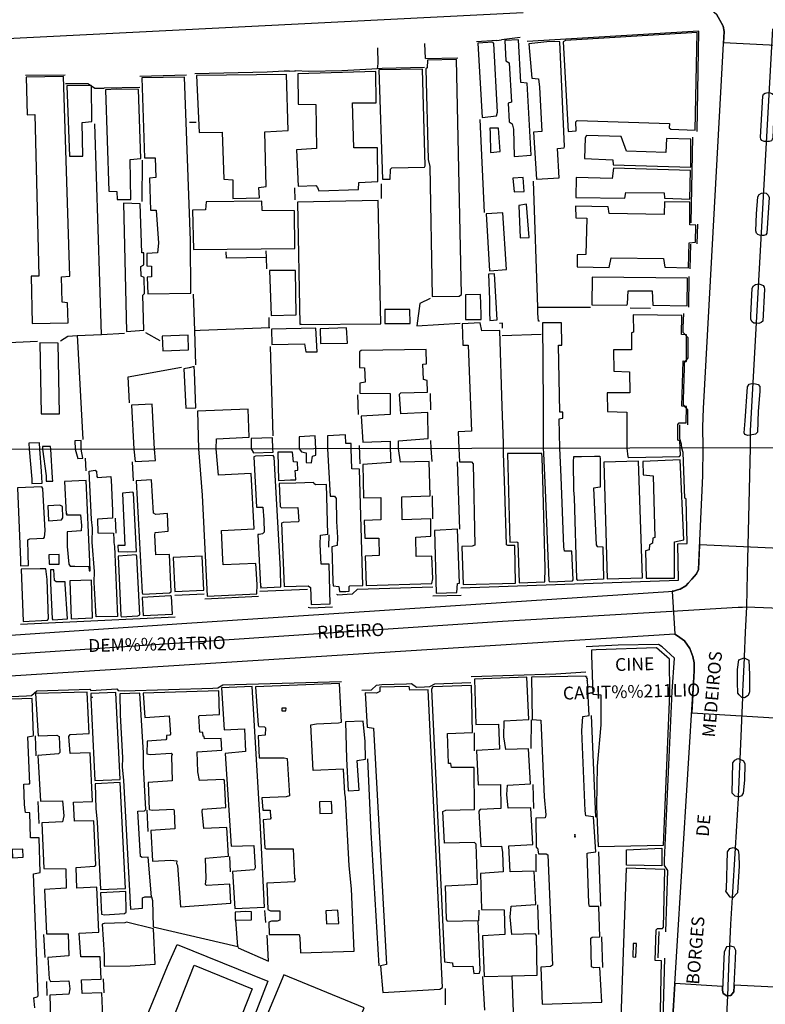
# Model space of a CAD drawing. Extents: x 175883 to 178303, y 1674269 to 1677047.
# Drawn here: x 177864 to 178009, y 1675828 to 1676020 of the extents above; entities that cross this region are included whole.
import ezdxf
from ezdxf.enums import TextEntityAlignment as Align

# ---------------------------------------------------------------- set-up
doc = ezdxf.new("R2010")
doc.units = 0
doc.header["$MEASUREMENT"] = 0
for name, color, linetype in [('IMAGEM', 7, 'CONTINUOUS'), ('V-CANTEIRO', 6, 'CONTINUOUS'), ('V-CRUZAMENTO', 1, 'CONTINUOUS'), ('V-EDIFICACAO', 7, 'CONTINUOUS'), ('V-EDIFICACAO_IDENTIFICADA', 6, 'CONTINUOUS'), ('V-EIXO_DE_LOGRADOURO', 3, 'CONTINUOUS'), ('V-LOTE', 1, 'CONTINUOUS'), ('V-NOME_DOS_LOGRADOUROS', 7, 'CONTINUOUS'), ('V-QUADRA', 30, 'CONTINUOUS'), ('V-TESTADA', 1, 'CONTINUOUS'), ('X-LIMITE_1000', 7, 'CONTINUOUS')]:
    doc.layers.add(name, color=color, linetype=linetype)
picture_1 = doc.add_image_def('image1.jpg', size_in_pixel=(4031, 4629))

msp = doc.modelspace()

# ---------------------------------------------------------------- linework, layer by layer
at = {"layer": 'V-CANTEIRO', "flags": 128}
for points in [[(178008.92, 1676005.1), (178009.06, 1676005.5), (178009.39, 1676005.72), (178009.64, 1676005.79), (178010.04, 1676005.83), (178010.4, 1676005.75), (178010.73, 1676005.65), (178011.02, 1676005.47), (178011.16, 1676005.18), (178011.2, 1676004.85), (178010.87, 1675997), (178010.8, 1675996.64), (178010.62, 1675996.38), (178010.19, 1675996.28), (178009.75, 1675996.24), (178009.21, 1675996.24), (178008.77, 1675996.46), (178008.59, 1675996.75), (178008.52, 1675997.14)], [(178007.97, 1675985.49), (178008.21, 1675985.92), (178008.72, 1675986.19), (178009.06, 1675986.25), (178009.6, 1675986.16), (178010, 1675985.8), (178010.18, 1675985.31), (178009.75, 1675978.38), (178009.54, 1675978.02), (178009.15, 1675977.9), (178008.82, 1675977.9), (178008.33, 1675977.99), (178008, 1675978.14), (178007.69, 1675978.38), (178007.61, 1675978.85), (178007.69, 1675982.14)], [(178006.9, 1675967.62), (178007.11, 1675968.12), (178007.53, 1675968.35), (178008.18, 1675968.5), (178008.59, 1675968.38), (178009.01, 1675968.15), (178009.24, 1675967.85), (178009.27, 1675967.44), (178008.92, 1675961.23), (178008.62, 1675960.94), (178008.18, 1675960.76), (178007.76, 1675960.79), (178007.2, 1675960.79), (178006.88, 1675961.08), (178006.58, 1675961.53), (178006.61, 1675962.3)], [(178005.95, 1675948.41), (178006.26, 1675948.9), (178006.81, 1675949.03), (178007.49, 1675948.96), (178008.05, 1675948.84), (178008.36, 1675948.47), (178008.36, 1675947.48), (178008.05, 1675943.65), (178007.93, 1675939.51), (178007.49, 1675939.14), (178006.5, 1675938.96), (178006.01, 1675938.89), (178005.45, 1675939.08), (178005.33, 1675939.39), (178005.51, 1675941.74)]]:
    msp.add_lwpolyline(points, close=True, dxfattribs=at)
at = {"layer": 'V-CANTEIRO'}
for points in [[(178004.05, 1675889), (178004.04, 1675890.27), (178004.01, 1675893.21), (178004.25, 1675895.06), (178005.29, 1675895.49), (178005.31, 1675895.5), (178006.2, 1675894.99), (178006.37, 1675892.25), (178006.34, 1675890.07), (178006.33, 1675888.87), (178006.1, 1675888.15), (178005.4, 1675887.66), (178004.96, 1675887.73), (178004.87, 1675887.74), (178004.34, 1675888.27), (178004.06, 1675888.55)], [(178004.45, 1675875.67), (178005.21, 1675875.37), (178005.45, 1675874.8), (178005.39, 1675871.61), (178005.12, 1675869.05), (178005.13, 1675869.03), (178004.82, 1675868.55), (178004.33, 1675868.31), (178004.14, 1675868.34), (178003.54, 1675868.45), (178002.97, 1675869.05), (178003.13, 1675874.99), (178003.49, 1675875.49), (178004.06, 1675875.83)], [(178003.54, 1675858.32), (178003.73, 1675858.27), (178004.12, 1675857.95), (178004.28, 1675857.05), (178004.32, 1675854.89), (178004.04, 1675849.58), (178003.1, 1675848.65), (178002.96, 1675848.68), (178002.59, 1675848.76), (178001.75, 1675849.93), (178001.85, 1675850.35), (178002.06, 1675857.59), (178002.53, 1675858.27), (178003.17, 1675858.43)], [(178002.03, 1675829.52), (178002.74, 1675829.59), (178003.25, 1675830.21), (178003.27, 1675830.22), (178003.6, 1675836.71), (178003.68, 1675838.37), (178003.33, 1675839.02), (178002.68, 1675839.19), (178002.46, 1675839.15), (178001.87, 1675839.04), (178001.41, 1675837.99), (178001.35, 1675836.79), (178001.06, 1675830.62), (178001.23, 1675829.97), (178001.91, 1675829.51)]]:
    msp.add_lwpolyline(points, close=True, dxfattribs=at)
at = {"layer": 'V-CRUZAMENTO', "flags": 128}
for points in [[(178021.09, 1676037.94), (178002.86, 1676038.94), (178002.8, 1676037.9), (178002.76, 1676037.17), (178002.36, 1676035.77), (178001.47, 1676035.15), (178000.95, 1676034.97), (177997.42, 1676034.82), (177995.09, 1676034.72), (177995.58, 1676022.96), (177996.6, 1676022.93), (177997.27, 1676022.74), (177997.61, 1676022.64), (177999.07, 1676021.83), (177999.94, 1676021.1), (178001.22, 1676018.79), (178001.42, 1676017.73), (178001.3, 1676015.58), (178019.22, 1676014.71)], [(178015.16, 1675916.7), (177996.61, 1675917.53), (177996.4, 1675912.75), (177996.04, 1675911.89), (177995.12, 1675910.86), (177994.41, 1675910.05), (177993.93, 1675909.51), (177992.8, 1675908.88), (177992.33, 1675908.73), (177991.55, 1675908.49), (177991.25, 1675908.47), (177991.8, 1675900.12), (177992.3, 1675899.76), (177993.64, 1675898.79), (177994.72, 1675897.3), (177995.32, 1675895.74), (177995.56, 1675894.49), (177995.58, 1675892.95), (177995.44, 1675890.62), (177995.08, 1675884.74), (178013.35, 1675883.61)], [(178026.11, 1675825.13), (178018.74, 1675830.14), (178017.53, 1675828.74), (178016.31, 1675827.95), (178014.87, 1675827.91), (178013.69, 1675828.42), (178012.52, 1675829.87), (178012.56, 1675831.13), (178003.34, 1675831.6), (178003.27, 1675830.22), (178003.25, 1675830.21), (178002.74, 1675829.59), (178001.91, 1675829.51), (178001.23, 1675829.97), (178001.06, 1675830.62), (178001.09, 1675831.3), (177991.8, 1675831.88), (177990.13, 1675805.07)]]:
    msp.add_lwpolyline(points, dxfattribs=at)
msp.add_lwpolyline([(178004.25, 1675895.06), (178005.29, 1675895.49), (178005.31, 1675895.5), (178006.2, 1675894.99), (178006.37, 1675892.25), (178006.34, 1675890.07), (178006.33, 1675888.87), (178006.1, 1675888.15), (178005.4, 1675887.66), (178004.96, 1675887.73), (178004.87, 1675887.74), (178004.34, 1675888.27), (178004.06, 1675888.55), (178004.05, 1675889), (178004.04, 1675890.27), (178004.01, 1675893.21)], close=True, dxfattribs=at)
at = {"layer": 'V-EDIFICACAO'}
for points in [[(177970.47, 1676015.99), (177969.99, 1676015.7), (177970.95, 1675998.22), (177972.51, 1675998.35), (177972.45, 1676000.1), (177972.71, 1676000.39), (177990.73, 1675999.79), (177990.67, 1675998.92), (177990.99, 1675998.67), (177995.72, 1675998.51), (177996.13, 1676017.55), (177970.47, 1676015.99)], [(177953.34, 1676015.44), (177954.23, 1676000.97), (177956.98, 1676001.29), (177957.21, 1676001.99), (177956.5, 1676015.41), (177956.25, 1676015.64), (177953.34, 1676015.44)], [(177961.74, 1676007.77), (177961.26, 1676016.15), (177958.61, 1676015.99), (177958.84, 1676011.99), (177959.47, 1676011.64), (177959.89, 1676003.94), (177959.25, 1676003.75), (177959.44, 1676000.1), (177960.08, 1675999.75), (177960.34, 1675998.7), (177960.43, 1675993.33), (177963.79, 1675993.62), (177962.99, 1676007.65), (177961.74, 1676007.77)], [(177967.4, 1676015.8), (177963.31, 1676015.32), (177963.89, 1676008.64), (177965.2, 1676008.51), (177965.39, 1676006.85), (177965.87, 1675998.25), (177964.24, 1675998.09), (177964.81, 1675988.95), (177969.19, 1675989.21), (177968.9, 1675994.93), (177970.18, 1675995.02), (177970.24, 1675995.31), (177969.32, 1676015.7), (177967.4, 1676015.8)], [(177943.53, 1676012.12), (177943.46, 1676010.65), (177943.18, 1676010.46), (177943.69, 1675992.79), (177943.97, 1675991.41), (177944.45, 1675966.04), (177949.7, 1675966.1), (177950.14, 1675966.39), (177949.22, 1676012.28), (177943.53, 1676012.12)], [(177918.25, 1676009.5), (177918.31, 1676003.59), (177921.76, 1676003.52), (177921.86, 1675994.9), (177917.99, 1675994.64), (177918.28, 1675987.58), (177921.73, 1675987.67), (177922.08, 1675987.29), (177922.34, 1675986.65), (177930.1, 1675986.87), (177930.14, 1675988.25), (177933.84, 1675988.47), (177933.75, 1675995.02), (177929.18, 1675995.06), (177928.89, 1676003.79), (177933.52, 1676003.84), (177933.43, 1676009.92), (177918.25, 1676009.5)], [(177934.04, 1676010.24), (177934.74, 1675988.92), (177936.27, 1675988.92), (177936.3, 1675990.9), (177936.56, 1675991.16), (177942.92, 1675991.28), (177943.11, 1675991.54), (177942.57, 1676010.4), (177934.04, 1676010.24)], [(177865.26, 1676008.8), (177865.42, 1676001.51), (177866.92, 1676001.54), (177867.69, 1675969.97), (177866.22, 1675969.97), (177866.44, 1675960.76), (177873.41, 1675960.86), (177873.31, 1675964.79), (177872.29, 1675964.92), (177872.16, 1675969.87), (177873.79, 1675969.97), (177872.51, 1676008.93), (177865.26, 1676008.8)], [(177887.79, 1676008.7), (177888.3, 1675993.07), (177890.41, 1675993.07), (177890.54, 1675989.24), (177889.33, 1675989.14), (177889.48, 1675982.88), (177890.6, 1675982.88), (177891.05, 1675976.42), (177890.86, 1675974.51), (177888.78, 1675974.44), (177888.78, 1675971.98), (177889.68, 1675971.92), (177889.71, 1675969.84), (177888.88, 1675969.81), (177889.01, 1675966.52), (177897.35, 1675966.68), (177897.31, 1675976.97), (177896.13, 1676008.86), (177887.79, 1676008.7)], [(177899.02, 1675998.06), (177903.51, 1675998.09), (177903.8, 1675988.89), (177905.53, 1675988.76), (177905.59, 1675985.15), (177910.77, 1675985.28), (177910.64, 1675987.26), (177912.08, 1675987.51), (177911.79, 1675998.16), (177916.36, 1675998.44), (177916.04, 1676009.37), (177898.5, 1676009.15), (177899.02, 1675998.06)], [(177873.19, 1676007.14), (177873.67, 1675993.39), (177876.29, 1675993.43), (177876.19, 1676000.01), (177878.08, 1676000.2), (177877.98, 1676007.2), (177873.19, 1676007.14)], [(177882.84, 1676006.46), (177880.75, 1676006.37), (177881.37, 1675986.55), (177882.93, 1675986.52), (177882.97, 1675984.92), (177885.65, 1675984.96), (177885.55, 1675992.79), (177887.61, 1675992.97), (177887.18, 1676006.4), (177882.84, 1676006.46)], [(177955.72, 1675998.86), (177955.74, 1675997.88), (177955.8, 1675994.15), (177957.69, 1675994.29), (177957.4, 1675998.89), (177956.72, 1675998.88), (177955.72, 1675998.86)], [(177982.36, 1675994.38), (177981.33, 1675997.23), (177974.53, 1675997.42), (177974.3, 1675997), (177974.14, 1675992.95), (177979.67, 1675992.72), (177979.77, 1675991.73), (177994.89, 1675991.25), (177994.92, 1675996.72), (177990.19, 1675996.88), (177990.06, 1675994.13), (177982.36, 1675994.38)], [(177979.8, 1675991.09), (177979.54, 1675989.05), (177972.51, 1675989.27), (177972.48, 1675985.37), (177982.01, 1675985.21), (177982.23, 1675986.3), (177989.68, 1675986.23), (177989.8, 1675985.21), (177994.73, 1675985.02), (177994.82, 1675990.58), (177979.8, 1675991.09)], [(177960.21, 1675989.14), (177960.43, 1675986.46), (177962.42, 1675986.49), (177962.19, 1675989.27), (177960.21, 1675989.14)], [(177918.18, 1675984.41), (177918.66, 1675960.64), (177918.89, 1675960.64), (177918.66, 1675960.54), (177934.45, 1675960.67), (177933.94, 1675984.73), (177918.18, 1675984.41)], [(177884.21, 1675984.22), (177884.85, 1675959.17), (177888.21, 1675959.42), (177887.98, 1675966.26), (177888.33, 1675966.61), (177888.27, 1675969.74), (177887.7, 1675970), (177887.63, 1675971.85), (177888.17, 1675972.2), (177888.17, 1675974.51), (177887.79, 1675974.57), (177887.5, 1675984.13), (177884.21, 1675984.22)], [(177900.35, 1675984.48), (177900.22, 1675982.91), (177897.7, 1675982.85), (177897.92, 1675975.18), (177917.67, 1675975.4), (177917.58, 1675982.75), (177911.28, 1675982.78), (177911.22, 1675984.64), (177900.35, 1675984.48)], [(177961.33, 1675983.81), (177961.62, 1675977.48), (177963.34, 1675977.54), (177962.86, 1675984.03), (177961.33, 1675983.81)], [(177978.97, 1675982.21), (177978.81, 1675983.55), (177972.42, 1675983.68), (177972.45, 1675981.34), (177974.59, 1675981.28), (177974.43, 1675974.19), (177972.74, 1675974.12), (177972.74, 1675971.79), (177979, 1675971.69), (177979.35, 1675973.55), (177989.55, 1675973.45), (177989.84, 1675971.76), (177994.47, 1675971.63), (177994.57, 1675976.52), (177995.84, 1675976.65), (177995.88, 1675979.91), (177994.69, 1675980), (177994.73, 1675984.41), (177989.74, 1675984.48), (177989.68, 1675982.05), (177978.97, 1675982.21)], [(177954.97, 1675982.18), (177955.61, 1675971.05), (177958.93, 1675971.28), (177958.26, 1675982.37), (177954.97, 1675982.18)], [(177912.72, 1675971.09), (177913.01, 1675962.3), (177917.93, 1675962.46), (177917.77, 1675971.12), (177912.72, 1675971.09)], [(177955.62, 1675962.93), (177955.7, 1675961.36), (177957.13, 1675961.47), (177956.63, 1675970.45), (177955.42, 1675970.38), (177955.66, 1675965.46), (177955.62, 1675962.93)], [(177975.68, 1675969.81), (177975.58, 1675964.37), (177982.39, 1675964.31), (177982.55, 1675964.6), (177982.68, 1675967.12), (177987.34, 1675967.09), (177987.5, 1675964.34), (177994.18, 1675964.21), (177994.28, 1675969.62), (177975.68, 1675969.81)], [(177950.94, 1675966.33), (177950.97, 1675961.5), (177954, 1675961.54), (177954.02, 1675962.52), (177953.86, 1675966.38), (177950.94, 1675966.33)], [(177935.19, 1675963.45), (177935.19, 1675960.73), (177940.14, 1675960.76), (177940.08, 1675963.48), (177935.19, 1675963.45)], [(177983.64, 1675962.43), (177983.73, 1675959.07), (177983.35, 1675958.91), (177983.35, 1675955.62), (177979.8, 1675955.62), (177979.9, 1675951.46), (177982.93, 1675951.34), (177983.03, 1675947.21), (177978.59, 1675947.21), (177978.65, 1675943.54), (177982.39, 1675943.44), (177982.45, 1675936.41), (177982.61, 1675934.72), (177982.8, 1675934.56), (177992.68, 1675934.75), (177992.87, 1675935.07), (177992.81, 1675936.43), (177992.74, 1675937.85), (177992.36, 1675937.94), (177992.39, 1675941.01), (177992.65, 1675941.33), (177993.99, 1675941.33), (177994.05, 1675944.56), (177993.16, 1675944.62), (177993.38, 1675953.48), (177994.05, 1675953.35), (177994.09, 1675958.56), (177993.06, 1675958.62), (177993.13, 1675962.3), (177983.64, 1675962.43)], [(177913.1, 1675959.64), (177913.17, 1675956.67), (177919.56, 1675956.77), (177919.78, 1675955.23), (177922.02, 1675955.23), (177921.76, 1675959.8), (177913.1, 1675959.64)], [(177922.63, 1675959.71), (177922.69, 1675956.83), (177927.93, 1675956.9), (177927.71, 1675959.9), (177922.63, 1675959.71)], [(177958.36, 1675936.37), (177958.33, 1675937.37), (177958.1, 1675944.52), (177957.62, 1675959.36), (177954.14, 1675959.33), (177953.82, 1675960.89), (177950.33, 1675960.7), (177950.43, 1675956.54), (177951.45, 1675956.51), (177952.09, 1675939.73), (177949.5, 1675939.61), (177949.64, 1675936.35), (177949.81, 1675933.74), (177952.12, 1675933.74), (177952.47, 1675933.32), (177952.79, 1675917.44), (177952.25, 1675917.29), (177950.25, 1675917.22), (177950.5, 1675909.82), (177960.7, 1675910.08), (177960.57, 1675917.41), (177959.21, 1675917.41), (177958.92, 1675917.54), (177958.6, 1675928.22), (177958.39, 1675935.37), (177958.36, 1675936.37)], [(177966.12, 1675936.38), (177966.16, 1675935.38), (177966.46, 1675928.29), (177967.21, 1675910.49), (177967.37, 1675910.3), (177971.85, 1675910.49), (177971.97, 1675910.68), (177971.72, 1675916.3), (177970.23, 1675916.27), (177970.13, 1675917.16), (177969.58, 1675930.78), (177969.35, 1675936.39), (177969.19, 1675942.16), (177969.57, 1675942.23), (177969.93, 1675942.29), (177969.93, 1675943.44), (177969.38, 1675943.44), (177969.09, 1675956.51), (177969.73, 1675956.54), (177969.67, 1675960.89), (177967.85, 1675960.89), (177965.99, 1675960.89), (177966.07, 1675944.89), (177966.11, 1675937.38), (177966.12, 1675936.38)], [(177891.79, 1675958.27), (177891.91, 1675955.43), (177896.9, 1675955.62), (177896.84, 1675958.49), (177891.79, 1675958.27)], [(177867.88, 1675956.96), (177868.2, 1675943.09), (177871.78, 1675943.12), (177871.46, 1675956.93), (177867.88, 1675956.96)], [(177937.85, 1675936.32), (177937.88, 1675937.83), (177943.69, 1675938.3), (177943.59, 1675943.35), (177938.32, 1675943.09), (177938.06, 1675946.93), (177938.32, 1675947.21), (177943.53, 1675947.37), (177943.5, 1675949.64), (177942.76, 1675949.8), (177942.63, 1675952.81), (177943.37, 1675952.87), (177943.27, 1675955.68), (177930.58, 1675955.49), (177930.26, 1675955.23), (177930.26, 1675952.13), (177931.22, 1675952.07), (177931.35, 1675949.26), (177930.36, 1675949.07), (177930.36, 1675947.12), (177936.24, 1675947.05), (177936.27, 1675942.99), (177930.62, 1675942.67), (177930.94, 1675937.56), (177936.24, 1675937.78), (177936.24, 1675936.32), (177936.41, 1675933.6), (177930.92, 1675933.22), (177931.08, 1675926.71), (177934.41, 1675926.77), (177934.44, 1675922.42), (177931.2, 1675922.26), (177931.33, 1675918.83), (177934.06, 1675918.83), (177934.09, 1675915.43), (177931.39, 1675915.31), (177931.59, 1675909.62), (177944.35, 1675910), (177944.58, 1675910.92), (177944.38, 1675915.34), (177941.3, 1675915.27), (177941.27, 1675919.05), (177944.19, 1675919.24), (177944.19, 1675922.61), (177938.57, 1675922.39), (177938.51, 1675926.9), (177944.07, 1675927.09), (177943.88, 1675933.79), (177938.25, 1675933.66), (177937.85, 1675936.32)], [(177898.04, 1675952.33), (177897.04, 1675952.12), (177896, 1675951.91), (177896.36, 1675944.21), (177898.37, 1675944.27), (177898.08, 1675951.33), (177898.04, 1675952.33)], [(177885.81, 1675944.82), (177886.27, 1675936.22), (177886.48, 1675933.8), (177890.45, 1675933.99), (177890.28, 1675936.23), (177889.8, 1675944.98), (177885.81, 1675944.82)], [(177898.66, 1675943.6), (177898.89, 1675936.25), (177899.57, 1675927.26), (177900.56, 1675907.53), (177910.22, 1675907.96), (177910.28, 1675909.8), (177910.07, 1675913.92), (177903.66, 1675913.63), (177903.59, 1675914.65), (177903.38, 1675920.36), (177909.74, 1675920.63), (177909.13, 1675931.45), (177902.74, 1675931.15), (177902.33, 1675936.25), (177902.36, 1675938.2), (177908.72, 1675938.58), (177908.56, 1675944.05), (177898.66, 1675943.6)], [(177918.47, 1675938.65), (177918.47, 1675936.29), (177918.97, 1675935.68), (177919.84, 1675935.47), (177919.84, 1675933.59), (177920.93, 1675933.56), (177921.12, 1675934.83), (177921.78, 1675935.04), (177921.77, 1675936.29), (177921.6, 1675938.81), (177918.47, 1675938.65)], [(177927.63, 1675908.43), (177928.27, 1675908.46), (177928.27, 1675909.41), (177928.4, 1675909.54), (177930.91, 1675909.63), (177930.24, 1675932.31), (177928.78, 1675932.34), (177928.67, 1675936.31), (177928.67, 1675937.31), (177927.6, 1675937.3), (177927.52, 1675939.03), (177924.06, 1675938.81), (177924.06, 1675936.3), (177924.56, 1675927.04), (177925.41, 1675927.04), (177925.7, 1675926.59), (177925.81, 1675922.08), (177926, 1675918.98), (177925.89, 1675917.41), (177924.87, 1675917.16), (177925.1, 1675910.35), (177925.14, 1675909.52), (177926.25, 1675909.4), (177926.39, 1675908.42), (177927.63, 1675908.43)], [(177865.81, 1675936.18), (177866.32, 1675930.36), (177866.37, 1675929.52), (177868.37, 1675929.6), (177868.24, 1675931.89), (177867.89, 1675936.19), (177867.82, 1675937.43), (177865.76, 1675937.41), (177865.81, 1675936.18)], [(177870.04, 1675936.19), (177870.02, 1675936.73), (177868.4, 1675936.71), (177868.4, 1675936.19), (177869.14, 1675931.01), (177869.14, 1675929.94), (177870.43, 1675929.97), (177870.39, 1675930.63), (177870.04, 1675936.19)], [(177874.75, 1675937.86), (177874.8, 1675936.2), (177875.3, 1675934.37), (177876.28, 1675934.47), (177876, 1675936.2), (177875.95, 1675937.89), (177874.75, 1675937.86)], [(177909.12, 1675938.28), (177909.14, 1675936.27), (177909.57, 1675935.48), (177913.41, 1675935.63), (177913.37, 1675936.28), (177913.29, 1675938.42), (177909.12, 1675938.28)], [(177910.67, 1675919.58), (177910.45, 1675919.57), (177910.93, 1675909.47), (177911.09, 1675909.28), (177910.96, 1675909.15), (177914.93, 1675909.35), (177914.87, 1675912.74), (177913.63, 1675934.63), (177913.41, 1675934.98), (177910.01, 1675934.85), (177909.63, 1675934.72), (177910.2, 1675924.91), (177910.59, 1675924.91), (177911.42, 1675924.91), (177911.63, 1675922.43), (177911.66, 1675920.01), (177911.38, 1675919.66), (177910.67, 1675919.58)], [(177917.83, 1675930.22), (177917.78, 1675931.26), (177917.75, 1675932.03), (177918.22, 1675932.09), (177918.16, 1675933.67), (177917.39, 1675933.75), (177917.21, 1675935.64), (177914.31, 1675935.6), (177914.5, 1675930.12), (177916.83, 1675930.2), (177917.83, 1675930.22)], [(177959.16, 1675935.37), (177959.35, 1675927.92), (177959.59, 1675918.05), (177960.95, 1675918.14), (177961.18, 1675918.02), (177961.43, 1675910.14), (177966.42, 1675910.3), (177966.51, 1675913), (177966.09, 1675928.11), (177965.91, 1675934.59), (177965.83, 1675935.38)], [(177976.13, 1675934.86), (177976.7, 1675934.87), (177976.71, 1675934.87), (177977.18, 1675934.87), (177977.19, 1675934.31), (177977.25, 1675928.78), (177975.91, 1675928.62), (177976.42, 1675917.51), (177976.64, 1675917.22), (177977.75, 1675917.13), (177977.88, 1675910.84), (177972.86, 1675910.55), (177972.64, 1675910.81), (177972.74, 1675910.96), (177972.64, 1675910.93), (177972.2, 1675926.75), (177972.06, 1675928.24), (177972.01, 1675933.75), (177972.06, 1675934.79), (177972.87, 1675934.8), (177973.58, 1675934.81), (177976.13, 1675934.86)], [(177977.91, 1675933.67), (177978.61, 1675910.9), (177985.5, 1675911.09), (177984.71, 1675933.9), (177977.91, 1675933.67)], [(177985.54, 1675933.8), (177985.6, 1675931.2), (177987.57, 1675931.01), (177987.89, 1675918.94), (177987.51, 1675918.81), (177987.44, 1675917.89), (177986.87, 1675917.54), (177986.81, 1675916.55), (177986.04, 1675916.36), (177986.17, 1675911), (177991.73, 1675911.03), (177991.73, 1675918.11), (177993.57, 1675918.49), (177992.81, 1675934.12), (177985.54, 1675933.8)], [(177878.59, 1675909.08), (177878.53, 1675910.23), (177878.6, 1675912.33), (177878.15, 1675918.08), (177878.18, 1675920.81), (177877.98, 1675922.5), (177877.52, 1675931.93), (177878.69, 1675932.12), (177878.98, 1675931.93), (177879.01, 1675930.85), (177879.14, 1675930.69), (177881.74, 1675930.85), (177881.73, 1675930.66), (177881.82, 1675930.2), (177882.11, 1675924.19), (177882.06, 1675922.76), (177879.14, 1675922.54), (177879.21, 1675919.88), (177882.27, 1675919.84), (177882.33, 1675918.54), (177882.34, 1675917.97), (177882.46, 1675917.23), (177883.08, 1675903.53), (177878.88, 1675903.47), (177878.59, 1675909.08)], [(177877.69, 1675914.24), (177876.98, 1675930.08), (177872.75, 1675929.89), (177873.07, 1675923.54), (177873.17, 1675923.64), (177873.14, 1675923.41), (177875.87, 1675923.38), (177876.06, 1675921.29), (177875.99, 1675920.27), (177873.26, 1675920.08), (177873.26, 1675917.22), (177873.55, 1675913.73), (177873.83, 1675913.35), (177874.71, 1675913.34), (177877.44, 1675913.33), (177877.53, 1675912.45), (177877.75, 1675912.49), (177877.69, 1675914.24)], [(177889.68, 1675930.24), (177886.73, 1675930.05), (177887.87, 1675908.14), (177888, 1675907.92), (177893.18, 1675908.17), (177893.56, 1675908.36), (177893.18, 1675915.63), (177890.57, 1675915.6), (177890.32, 1675919.41), (177890.41, 1675919.95), (177892.92, 1675920.18), (177892.8, 1675923.64), (177890.54, 1675923.48), (177890.06, 1675923.73), (177889.68, 1675930.24)], [(177917.83, 1675929.6), (177914.58, 1675929.51), (177914.81, 1675925.03), (177915.03, 1675924.78), (177918.24, 1675924.81), (177918.46, 1675922.18), (177918.3, 1675922.02), (177915.38, 1675921.92), (177915.03, 1675921.76), (177915.6, 1675909.41), (177920.27, 1675909.5), (177920.74, 1675909.22), (177920.81, 1675905.88), (177924.52, 1675906.01), (177924.33, 1675913.73), (177922.81, 1675913.79), (177922.62, 1675917.6), (177922.68, 1675919.41), (177924.08, 1675919.6), (177923.83, 1675929.29), (177921.76, 1675929.26), (177921.41, 1675929.45), (177921.35, 1675929.7), (177917.83, 1675929.6)], [(177864.14, 1675914.52), (177864.16, 1675913.46), (177865.72, 1675913.49), (177865.61, 1675915.67), (177865.54, 1675918.52), (177865.99, 1675918.71), (177868.72, 1675918.81), (177868.85, 1675919.06), (177868.98, 1675920.24), (177868.5, 1675928.53), (177868.28, 1675928.88), (177863.54, 1675928.66), (177864.14, 1675914.52)], [(177884.95, 1675916.15), (177886.76, 1675916.21), (177886.16, 1675927.64), (177886.03, 1675927.8), (177884.06, 1675927.64), (177884.51, 1675917.41), (177883.55, 1675917.41), (177883.12, 1675917.41), (177883.16, 1675916.22), (177884.95, 1675916.15)], [(177869.45, 1675925.13), (177869.61, 1675922.21), (177872.15, 1675922.4), (177872.41, 1675922.78), (177872.34, 1675925), (177871.83, 1675925.26), (177869.45, 1675925.13)], [(177944.91, 1675920.33), (177945.23, 1675908.11), (177949.27, 1675908.23), (177949.39, 1675909.98), (177949.77, 1675910.04), (177949.39, 1675920.59), (177944.91, 1675920.33)], [(177869.72, 1675913.75), (177871.69, 1675913.77), (177871.7, 1675915.62), (177869.67, 1675915.58), (177869.72, 1675913.75)], [(177883.17, 1675915.32), (177883.68, 1675903.72), (177883.81, 1675903.5), (177887.02, 1675903.66), (177887.4, 1675903.85), (177886.82, 1675915.28), (177886.7, 1675915.57), (177883.17, 1675915.32)], [(177893.91, 1675915.09), (177894.22, 1675908.42), (177899.88, 1675908.68), (177899.56, 1675915.32), (177893.91, 1675915.09)], [(177867.98, 1675912.87), (177864.24, 1675912.78), (177864.69, 1675902.58), (177869.39, 1675902.83), (177869.61, 1675903.06), (177869.32, 1675910.78), (177869.07, 1675912.88), (177867.98, 1675912.87)], [(177871.15, 1675910.3), (177871.08, 1675910.3), (177870.78, 1675910.55), (177870.64, 1675912.66), (177869.99, 1675912.66), (177870.01, 1675910.03), (177870.31, 1675903.06), (177870.47, 1675902.87), (177873.29, 1675903.09), (177872.87, 1675909.89), (177872.87, 1675909.9), (177872.87, 1675910.34), (177871.17, 1675910.3), (177871.15, 1675910.3)], [(177878.05, 1675909.08), (177877.97, 1675910.08), (177877.96, 1675910.67), (177875.9, 1675910.6), (177873.77, 1675910.49), (177874.02, 1675903.06), (177878.19, 1675903.28), (177878.03, 1675908.08), (177878.05, 1675909.08)], [(177887.87, 1675907.28), (177888.09, 1675903.72), (177893.81, 1675904.01), (177893.62, 1675907.44), (177893.43, 1675907.57), (177887.87, 1675907.28)], [(177960.01, 1675833.43), (177964.92, 1675833.56), (177964.83, 1675841.25), (177964.57, 1675841.6), (177959.97, 1675841.44), (177959.68, 1675844.9), (177959.87, 1675847.03), (177964.67, 1675847.32), (177964.35, 1675853.8), (177959.65, 1675853.67), (177959.43, 1675858.75), (177964.07, 1675859.04), (177963.68, 1675866.18), (177959.3, 1675866.15), (177958.98, 1675868.82), (177959.11, 1675870.6), (177963.62, 1675870.85), (177963.24, 1675877.71), (177958.83, 1675877.58), (177958.41, 1675880.06), (177958.51, 1675883.17), (177963.3, 1675883.43), (177962.89, 1675891.69), (177952.73, 1675891.34), (177952.98, 1675882.48), (177957.36, 1675882.51), (177957.56, 1675877.68), (177953.11, 1675877.36), (177953.43, 1675870.69), (177957.75, 1675870.76), (177957.87, 1675866.06), (177953.78, 1675865.86), (177953.55, 1675865.52), (177953.93, 1675858.66), (177957.94, 1675858.72), (177958.19, 1675857.48), (177958.32, 1675853.67), (177953.87, 1675853.38), (177954.06, 1675846.36), (177958.48, 1675846.3), (177958.64, 1675841.44), (177954.25, 1675841.19), (177954.57, 1675833.28), (177960.01, 1675833.43)], [(177974.95, 1675857.39), (177976.4, 1675857.58), (177975.9, 1675864.41), (177974.43, 1675864.65), (177974.27, 1675865.61), (177973.66, 1675881.24), (177973.82, 1675884), (177975.09, 1675884.22), (177974.8, 1675889.24), (177974.9, 1675889.88), (177974.8, 1675889.75), (177974.77, 1675891.02), (177974.67, 1675890.99), (177974.77, 1675891.4), (177974.55, 1675891.65), (177974.67, 1675891.72), (177974.42, 1675891.78), (177974.52, 1675891.88), (177963.84, 1675891.69), (177963.97, 1675883.46), (177965.65, 1675883.3), (177966.29, 1675868.37), (177966.61, 1675864.82), (177966.51, 1675864.25), (177964.64, 1675864.18), (177964.76, 1675858.5), (177965.02, 1675858.31), (177965.18, 1675857.19), (177966.7, 1675857.19), (177966.99, 1675857.04), (177967.94, 1675835.5), (177967.56, 1675835.22), (177965.65, 1675835.12), (177965.91, 1675827.88), (177977.56, 1675828.26), (177977.15, 1675835.03), (177976.01, 1675834.96), (177975.53, 1675835.15), (177975.4, 1675840.74), (177975.63, 1675840.93), (177977.18, 1675841.03), (177976.93, 1675846.94), (177975.15, 1675846.94), (177975.02, 1675847.54), (177974.71, 1675857.35), (177974.95, 1675857.39)], [(177877.84, 1675888.54), (177877.84, 1675887.81), (177878.19, 1675887.81), (177877.84, 1675887.65), (177878.66, 1675871.55), (177883.58, 1675871.74), (177882.76, 1675888.73), (177877.84, 1675888.54)], [(177889.68, 1675848.81), (177889.05, 1675856.59), (177887.87, 1675856.5), (177887.52, 1675856.72), (177887.02, 1675865.52), (177888.32, 1675865.64), (177888.6, 1675865.9), (177888.16, 1675874.25), (177888.16, 1675876.95), (177887.4, 1675888.61), (177883.49, 1675888.48), (177883.55, 1675884.38), (177884.06, 1675875.96), (177884, 1675874.12), (177884.25, 1675871.58), (177885.59, 1675846.4), (177887.97, 1675846.59), (177887.97, 1675848.62), (177888.41, 1675848.84), (177889.68, 1675848.81)], [(177888.06, 1675888.61), (177888.41, 1675883.84), (177893.11, 1675884.13), (177893.4, 1675880.6), (177893.27, 1675880.38), (177892.64, 1675880.32), (177892.64, 1675879.65), (177892.48, 1675879.46), (177888.83, 1675879.2), (177888.76, 1675876.76), (177889.43, 1675876.63), (177893.56, 1675876.89), (177893.75, 1675876.63), (177893.62, 1675876.28), (177893.75, 1675871.45), (177889.02, 1675871.14), (177889.27, 1675865.9), (177889.84, 1675865.74), (177893.97, 1675865.96), (177894.13, 1675865.67), (177894.22, 1675862.09), (177889.59, 1675861.77), (177889.91, 1675855.8), (177893.49, 1675855.96), (177894.64, 1675855.86), (177894.57, 1675855.35), (177894.76, 1675854.91), (177895.34, 1675846.9), (177905.15, 1675847.57), (177904.96, 1675851.29), (177900.45, 1675851.06), (177900.26, 1675851.22), (177900.39, 1675852.37), (177900.26, 1675856.4), (177904.71, 1675856.75), (177904.39, 1675862.37), (177899.91, 1675862.15), (177899.56, 1675865.45), (177899.66, 1675865.93), (177904.2, 1675866.25), (177903.94, 1675871.52), (177903.82, 1675871.74), (177899.05, 1675871.55), (177898.73, 1675873.2), (177898.58, 1675877.11), (177903.44, 1675877.46), (177903.31, 1675879.74), (177900.01, 1675879.68), (177899.94, 1675880.13), (177899.75, 1675880.19), (177899.69, 1675880.89), (177899.12, 1675880.98), (177898.93, 1675884.1), (177899.08, 1675884.22), (177902.96, 1675884.41), (177902.86, 1675889.02), (177888.06, 1675888.61)], [(177903.37, 1675889.61), (177903.87, 1675881.42), (177907.84, 1675881.59), (177908.02, 1675877.18), (177904.08, 1675876.77), (177905.26, 1675858.68), (177909.64, 1675858.83), (177909.9, 1675854.47), (177909.72, 1675854.12), (177905.49, 1675853.76), (177905.93, 1675846.56), (177911.72, 1675846.8), (177910.9, 1675863.62), (177909.31, 1675889.86), (177903.37, 1675889.61)], [(177910.01, 1675889.84), (177910.49, 1675882.32), (177910.64, 1675882.06), (177911.72, 1675882.03), (177911.92, 1675881.81), (177911.85, 1675880.41), (177910.52, 1675880.25), (177910.71, 1675875.96), (177915.57, 1675875.96), (177916.17, 1675875.81), (177916.62, 1675868.53), (177915.95, 1675868.31), (177911.22, 1675868.12), (177911.41, 1675865.74), (177912.84, 1675865.74), (177912.93, 1675864.4), (177913.06, 1675864.34), (177912.84, 1675863.96), (177911.47, 1675863.86), (177911.79, 1675858.34), (177912.04, 1675858.18), (177917.31, 1675858.21), (177917.57, 1675852.46), (177917.7, 1675852.33), (177917.57, 1675851.73), (177912.17, 1675851.48), (177912.42, 1675846.36), (177912.9, 1675846.11), (177914.71, 1675846.11), (177914.71, 1675844.24), (177914.23, 1675844.05), (177913.12, 1675844.05), (177912.61, 1675843.85), (177912.68, 1675841.44), (177918.49, 1675841.5), (177918.65, 1675840.81), (177918.78, 1675837.92), (177929.26, 1675838.23), (177928.68, 1675850.37), (177928.27, 1675854.88), (177927.57, 1675868.25), (177927.38, 1675868.98), (177927.13, 1675873.77), (177921.25, 1675873.46), (177920.78, 1675882.41), (177921.89, 1675882.6), (177926.18, 1675882.79), (177926.75, 1675882.95), (177926.37, 1675890.45), (177910.01, 1675889.84)], [(177934.24, 1675889.72), (177934.24, 1675888.89), (177933.58, 1675888.61), (177931.38, 1675888.64), (177931.77, 1675881.94), (177932.97, 1675881.75), (177935.51, 1675835.63), (177934.37, 1675835.37), (177934.81, 1675830.13), (177945.93, 1675830.8), (177946.47, 1675831.12), (177943.64, 1675889.24), (177940.09, 1675889.18), (177939.93, 1675889.88), (177934.24, 1675889.72)], [(177947.46, 1675844.01), (177947.23, 1675844.46), (177947.04, 1675850.97), (177953.27, 1675851.29), (177953.05, 1675859.07), (177952.73, 1675859.42), (177946.85, 1675859.29), (177946.53, 1675865.48), (177947.11, 1675865.77), (177952.73, 1675865.9), (177952.63, 1675874.09), (177948.25, 1675874.06), (177948.12, 1675874.82), (177947.61, 1675874.88), (177947.42, 1675880.7), (177952.31, 1675880.92), (177952.12, 1675890.07), (177944.6, 1675889.81), (177944.34, 1675889.37), (177946.88, 1675836.14), (177948.41, 1675835.91), (177948.47, 1675835.22), (177952.41, 1675835.31), (177952.6, 1675833.88), (177953.65, 1675833.91), (177953.78, 1675834.49), (177953.39, 1675844.14), (177947.46, 1675844.01)], [(177915.09, 1675885.62), (177915.09, 1675885.11), (177915.89, 1675885.14), (177915.95, 1675885.65), (177915.09, 1675885.62)], [(177928.09, 1675869.54), (177930.2, 1675869.66), (177929.84, 1675875.42), (177931.46, 1675875.68), (177931.4, 1675879.16), (177930.96, 1675883.1), (177927.56, 1675882.98), (177927.73, 1675875.78), (177928.09, 1675869.54)], [(177878.73, 1675870.91), (177878.85, 1675866.02), (177879.11, 1675863.48), (177879.74, 1675850.27), (177884.6, 1675850.46), (177883.58, 1675871.11), (177878.73, 1675870.91)], [(177922.46, 1675867.36), (177922.52, 1675865.07), (177924.91, 1675865.17), (177924.84, 1675867.42), (177922.46, 1675867.36)], [(177972.26, 1675861.07), (177972.2, 1675860.53), (177972.42, 1675860.56), (177972.26, 1675861.07)], [(177862.53, 1675858.05), (177862.59, 1675856.43), (177864.66, 1675856.56), (177864.59, 1675858.12), (177862.53, 1675858.05)], [(177989.22, 1675858.35), (177989.25, 1675854.87), (177982.34, 1675855.01), (177982.37, 1675858), (177989.22, 1675858.35)], [(177982.3, 1675854.43), (177981.28, 1675825.21), (177982.17, 1675825.05), (177988.81, 1675824.86), (177989, 1675826.51), (177989.19, 1675836.3), (177987.92, 1675836.42), (177988.17, 1675842.39), (177988.43, 1675842.65), (177989.41, 1675842.65), (177989.57, 1675842.87), (177989.82, 1675854.18), (177982.3, 1675854.43)], [(177879.74, 1675849.6), (177879.93, 1675845.44), (177880.5, 1675845.32), (177884.41, 1675845.57), (177884.73, 1675845.82), (177884.66, 1675849.83), (177879.74, 1675849.6)], [(177908.1, 1675845.98), (177906.01, 1675845.86), (177906.01, 1675844.24), (177909.22, 1675844.33), (177909.22, 1675845.89), (177908.1, 1675845.98)], [(177923.73, 1675846.08), (177923.86, 1675843.54), (177926.24, 1675843.63), (177926.05, 1675846.21), (177923.73, 1675846.08)], [(177884.82, 1675843.89), (177884.47, 1675843.76), (177880.44, 1675843.63), (177880.06, 1675843.47), (177880.44, 1675837.47), (177880.44, 1675835.28), (177885.55, 1675835.37), (177890.38, 1675835.66), (177890.06, 1675842.58), (177884.82, 1675843.89)], [(177894.73, 1675839.52), (177912.39, 1675832.38), (177907.84, 1675820.55), (177899.89, 1675801.68), (177881.94, 1675809.21), (177884.98, 1675816.55), (177883.64, 1675817.21), (177884.43, 1675819.16), (177885.98, 1675818.7), (177892.83, 1675835.27), (177894.73, 1675839.52)], [(177983.57, 1675837.09), (177984.17, 1675837.03), (177984.3, 1675839.69), (177983.63, 1675839.73), (177983.57, 1675837.09)], [(177888.58, 1675769.43), (177880.79, 1675750.25), (177880.38, 1675749.25), (177881.38, 1675749.14), (177898.24, 1675747.28), (177907.38, 1675769.19), (177931.18, 1675827.15), (177915.51, 1675833.62), (177903.64, 1675805.12), (177897.74, 1675791.29), (177895.84, 1675787.31), (177888.58, 1675769.43)]]:
    msp.add_lwpolyline(points, close=True, dxfattribs=at)
for points in [[(177880.22, 1675825.4), (177880.03, 1675830.1), (177876.15, 1675829.94), (177876.06, 1675832.61), (177879.9, 1675832.74), (177879.71, 1675837.12), (177875.9, 1675837.12), (177875.61, 1675841.7), (177879.39, 1675841.92), (177879.01, 1675850.72), (177875.1, 1675850.52), (177875.01, 1675854.56), (177878.6, 1675854.78), (177878.82, 1675855.03), (177878.44, 1675863.67), (177874.69, 1675863.58), (177874.47, 1675867.33), (177878.19, 1675867.45), (177877.74, 1675876.92), (177873.8, 1675876.79), (177873.55, 1675880.09), (177873.8, 1675880.54), (177877.55, 1675880.7), (177877.17, 1675888.8), (177867.04, 1675888.51), (177867.04, 1675888.51), (177867.58, 1675880.22), (177871.2, 1675880.35), (177871.67, 1675880.09), (177871.8, 1675877.01), (177871.55, 1675876.76), (177867.55, 1675876.41), (177868.05, 1675867.48), (177872.31, 1675867.55), (177872.6, 1675864.66), (177872.31, 1675863.48), (177868.31, 1675863.26), (177868.69, 1675854.34), (177873.01, 1675854.3), (177873.07, 1675850.49), (177868.82, 1675850.24), (177869.2, 1675841.63), (177873.45, 1675841.57), (177873.58, 1675837.31), (177869.45, 1675836.99), (177869.71, 1675832.83), (177870.02, 1675832.29), (177873.55, 1675832.42), (177873.77, 1675830.86), (177873.58, 1675829.85), (177869.83, 1675829.63), (177870.02, 1675825.12)], [(177866.94, 1675827.12), (177866.75, 1675829.12), (177867.39, 1675829.28), (177867.58, 1675829.47), (177866.69, 1675853.29), (177867.96, 1675853.57), (177867.77, 1675860.37), (177866.12, 1675860.34), (177865.93, 1675865.2), (177865.1, 1675865.26), (177864.91, 1675866.79), (177864.78, 1675870.82), (177865.86, 1675870.85), (177865.83, 1675870.95), (177865.93, 1675870.85), (177865.54, 1675880.03), (177866.59, 1675880.22), (177866.69, 1675880.41), (177866.43, 1675887.56), (177854.3, 1675887.14)]]:
    msp.add_lwpolyline(points, dxfattribs=at)
at = {"layer": 'V-EDIFICACAO', "flags": 128}
msp.add_lwpolyline([(177888.84, 1675812.16), (177898.04, 1675835.48), (177909.34, 1675830.84), (177900.14, 1675807.6), (177888.84, 1675812.16)], close=True, dxfattribs=at)
at = {"layer": 'V-EDIFICACAO_IDENTIFICADA'}
msp.add_lwpolyline([(177989.58, 1675858.9), (177990.84, 1675888.44), (177990.75, 1675895.21), (177988.2, 1675897.45), (177976.44, 1675897.03), (177975.53, 1675896.99), (177975.56, 1675895.99), (177975.77, 1675888.38), (177977.37, 1675888.26), (177977.37, 1675882.39), (177976.63, 1675874.36), (177976.48, 1675866.49), (177976.82, 1675858.65), (177989.58, 1675858.9)], close=True, dxfattribs=at)
at = {"layer": 'V-EIXO_DE_LOGRADOURO'}
for points in [[(178010.82, 1676018.27), (178006.5, 1675939.87), (178006.45, 1675936.46), (178005.89, 1675911.97), (178005.74, 1675905.43), (178005.52, 1675900.52), (178005.3, 1675895.65), (178005.29, 1675895.49), (178005.07, 1675890.13), (178005.01, 1675888.98), (178004.96, 1675887.73), (178004.45, 1675875.67), (178004.14, 1675868.34), (178004.13, 1675868.06), (178003.54, 1675858.32), (178002.96, 1675848.68), (178002.65, 1675843.49), (178002.46, 1675839.15), (178002.35, 1675836.75), (178002.03, 1675829.52), (178001.69, 1675821.87)], [(177681.92, 1675910.74), (177745.82, 1675902.7), (177767.28, 1675899.74), (177810.64, 1675894.38), (177815.05, 1675893.61), (177817.63, 1675893.44), (177818.68, 1675893.51), (177824.03, 1675893.89), (177828.73, 1675894.22), (177841.1, 1675895.09), (177860.26, 1675896.09), (177958.17, 1675902.63), (177992.31, 1675904.67), (178002.97, 1675905.31), (178004.12, 1675905.37), (178004.97, 1675905.4), (178005.74, 1675905.43), (178018.94, 1675904.9)]]:
    msp.add_lwpolyline(points, dxfattribs=at)
at = {"layer": 'V-LOTE', "flags": 128}
for points in [[(177957.06, 1676015.99), (177958, 1676016.1)], [(177942.98, 1676015.38), (177943.05, 1676012.47)], [(177917.74, 1676010.05), (177917.76, 1676010.05)], [(177897.14, 1676000.04), (177898.39, 1676000.07)], [(177953.74, 1676000.58), (177954.57, 1675982.39)], [(177879.97, 1675958.62), (177878.61, 1675999.7)], [(177887.85, 1675992.62), (177887.82, 1675984.56)], [(177965.04, 1675963.92), (177964.19, 1675988.55)], [(177917.57, 1675987.22), (177917.65, 1675984.89)], [(177934.5, 1675987.99), (177934.51, 1675985.13)], [(177912.13, 1675973.61), (177912.09, 1675974.94)], [(177912.19, 1675971.41), (177912.13, 1675973.61)], [(177898.15, 1675959.37), (177897.92, 1675966.45)], [(177983.1, 1675963.81), (177987.02, 1675963.76)], [(177912.6, 1675961.92), (177912.61, 1675959.98)], [(177875.2, 1675958.38), (177879.97, 1675958.62)], [(177879.97, 1675958.62), (177884.45, 1675958.84)], [(177888.51, 1675959.01), (177891.35, 1675957.4)], [(177898.36, 1675952.7), (177898.15, 1675959.37)], [(177958.08, 1675958.4), (177965.68, 1675958.65)], [(177912.82, 1675956.27), (177913.34, 1675938.84)], [(177929.91, 1675946.81), (177930.02, 1675943)], [(177944.07, 1675947.11), (177944.12, 1675943.87)], [(177930.37, 1675933.36), (177930.28, 1675936.92)], [(177876.92, 1675931.98), (177876.8, 1675934.44)], [(177885.95, 1675933.75), (177886.13, 1675930.01)], [(177949.86, 1675920.61), (177949.4, 1675933.73)], [(177944.59, 1675922.64), (177944.51, 1675927.07)], [(177882.79, 1675919.8), (177882.68, 1675922.71)], [(177924.32, 1675917.07), (177924.37, 1675919.52)], [(177963.73, 1675877.77), (177963.82, 1675883.39)], [(177975.47, 1675884.23), (177976.28, 1675864.37)], [(177867.17, 1675876.37), (177867.04, 1675880.23)], [(177952.68, 1675877.35), (177952.68, 1675880.83)], [(177964.31, 1675866.09), (177964.18, 1675870.74)], [(177867.81, 1675863.11), (177867.61, 1675867.43)], [(177889.02, 1675861.6), (177888.87, 1675865.74)], [(177905.09, 1675853.73), (177905, 1675856.72)], [(177964.75, 1675853.73), (177964.73, 1675857.15)], [(177977.38, 1675846.98), (177976.93, 1675857.61)], [(177965.28, 1675841.45), (177965.08, 1675847.26)], [(177911.99, 1675843.81), (177911.83, 1675846.17)], [(177953.57, 1675844.15), (177953.61, 1675846.25)], [(177906.53, 1675839.14), (177906.14, 1675844.24)], [(177868.94, 1675836.95), (177868.68, 1675841.46)], [(177977.76, 1675835.01), (177977.56, 1675841.03)], [(177954.69, 1675826.68), (177954.34, 1675833.27)], [(177960.01, 1675833.43), (177960.25, 1675826.36)], [(177869.33, 1675829.58), (177869.27, 1675832.28)], [(177880.48, 1675830.06), (177880.36, 1675832.79)], [(177947, 1675830.91), (177947, 1675827.73)]]:
    msp.add_lwpolyline(points, dxfattribs=at)
at = {"layer": 'V-LOTE'}
for points in [[(177933.79, 1676014.54), (177933.84, 1676011.48), (177933.7, 1676010.48)], [(177916.59, 1676010.03), (177917.6, 1676010.05), (177917.74, 1676010.05)], [(177878.55, 1676006.67), (177879.28, 1676006.67), (177880.47, 1676006.66)], [(177912.13, 1675973.61), (177904.35, 1675973.48), (177904.27, 1675974.73)], [(177944.07, 1675965.65), (177942.05, 1675964.67), (177941.43, 1675960.28), (177949.88, 1675960.8)], [(177965.41, 1675961.19), (177965.16, 1675961.19), (177965.08, 1675962.72), (177965.04, 1675963.92)], [(177965.04, 1675963.92), (177966.05, 1675963.92), (177975.32, 1675963.92)], [(177898.15, 1675959.37), (177899.17, 1675959.41), (177912.75, 1675959.98)], [(177958.17, 1675959.81), (177958.15, 1675960.78), (177957.59, 1675960.76)], [(177871.96, 1675957.37), (177873.35, 1675958.29), (177875.2, 1675958.38)], [(177875.2, 1675958.38), (177875.25, 1675957.32), (177876.29, 1675938.07)], [(177849.81, 1675950.96), (177849.6, 1675954.64), (177849.49, 1675956.5), (177850.54, 1675956.54), (177867.46, 1675957.3)], [(177885.4, 1675945.24), (177885.14, 1675950.32), (177895.57, 1675952.24)], [(177944.45, 1675933.78), (177944.24, 1675936.34), (177944.21, 1675937.89)], [(177934.09, 1675835.35), (177932.57, 1675861.37), (177931.9, 1675875.78)], [(177889.68, 1675848.81), (177889.88, 1675848.08), (177890.05, 1675842.94), (177906.53, 1675839.14)], [(177906.53, 1675839.14), (177906.59, 1675838.89), (177912.5, 1675836.28), (177912.24, 1675841.35)]]:
    msp.add_lwpolyline(points, dxfattribs=at)
at = {"layer": 'V-QUADRA'}
for points in [[(177962.18, 1676021.38), (177842.11, 1676015.37)], [(177829.67, 1675897.7), (177895.58, 1675902.2), (177991.55, 1675908.49), (177992.33, 1675908.73), (177992.8, 1675908.88), (177993.93, 1675909.51), (177994.41, 1675910.05), (177995.12, 1675910.86), (177996.04, 1675911.89), (177996.4, 1675912.75), (177997.22, 1675931.02), (177997.28, 1675936.44), (177997.24, 1675940.59), (177997.4, 1675944.15), (178001.42, 1676017.73), (178001.22, 1676018.77), (178001.16, 1676018.89), (177999.94, 1676021.1)], [(177989.88, 1675801.07), (177992.12, 1675837.1), (177995.44, 1675890.62), (177995.58, 1675892.95), (177995.56, 1675894.49), (177995.32, 1675895.74), (177994.72, 1675897.3), (177993.64, 1675898.79), (177992.3, 1675899.76), (177991.8, 1675900.12), (177828.12, 1675889.78), (177825.56, 1675889.62), (177825.46, 1675888.8), (177825.38, 1675887.98), (177821.52, 1675848.5), (177820.56, 1675837.22), (177816.52, 1675797.12)]]:
    msp.add_lwpolyline(points, dxfattribs=at)
at = {"layer": 'V-TESTADA'}
for points in [[(177996.11, 1675998.25), (177996.47, 1676017.84), (177962.95, 1676015.78)], [(177916.59, 1676010.03), (177915.6, 1676009.97), (177912.26, 1676009.78), (177898.16, 1676009.51)], [(177916.59, 1676010.03), (177917.6, 1676010.05), (177917.74, 1676010.05)], [(177933.7, 1676010.48), (177932.7, 1676010.42), (177926.84, 1676010.08), (177920.36, 1676009.91), (177917.74, 1676010.05)], [(177942.96, 1676010.69), (177934.7, 1676010.5), (177933.7, 1676010.48)], [(177878.55, 1676006.67), (177877.28, 1676007.53), (177872.9, 1676007.51)], [(177878.55, 1676006.67), (177879.28, 1676006.67), (177880.47, 1676006.66)], [(177994.3, 1675940.94), (177994.32, 1675943.87), (177993.48, 1675944.87), (177993.5, 1675945.87), (177993.65, 1675952.06), (177993.67, 1675953.06), (177994.37, 1675954.06), (177994.4, 1675957.97), (177993.42, 1675958.97), (177993.44, 1675959.97), (177993.51, 1675962.67)], [(177950.05, 1675909.17), (177992.47, 1675910.63), (177992.35, 1675917.71), (177994.16, 1675917.8), (177993.98, 1675926.54), (177993.71, 1675926.66), (177993.42, 1675935.58), (177993.13, 1675936.43), (177993.11, 1675937.22), (177992.75, 1675938.22), (177992.76, 1675939.22), (177992.78, 1675940.94)], [(177925.76, 1675907.89), (177926.06, 1675907.75), (177927.89, 1675907.88), (177928.89, 1675907.95), (177929.89, 1675908.91), (177944.58, 1675909.35)], [(177920.24, 1675905.36), (177920.78, 1675905.26), (177925.01, 1675905.41)], [(177990.06, 1675842.02), (177990.42, 1675853.97), (177989.76, 1675854.97), (177989.8, 1675855.97), (177991.27, 1675888.88), (177991.74, 1675895.44), (177989.34, 1675897.64), (177988.6, 1675898.1), (177980.76, 1675897.98), (177974.52, 1675897.62)], [(177952.08, 1675891.86), (177968.55, 1675892.35), (177974.41, 1675892.77)], [(177853.15, 1675887.57), (177865.3, 1675888.06), (177866.3, 1675888.1), (177867.3, 1675889.03), (177877.66, 1675889.36), (177877.86, 1675889.1), (177882.92, 1675889.45), (177883.19, 1675889.13), (177884.36, 1675889.01), (177901.64, 1675889.56), (177902.64, 1675889.59), (177903.64, 1675890.18), (177926.73, 1675890.88)], [(177930.72, 1675889.19), (177932.6, 1675889.24), (177933.6, 1675890.14), (177934.6, 1675890.28), (177939.41, 1675890.43), (177940.41, 1675890.46), (177941.41, 1675889.77), (177942.97, 1675889.84), (177943.97, 1675889.88), (177944.97, 1675890.38), (177951.99, 1675890.65)], [(177936.5, 1675755.99), (177957.02, 1675744.06), (177957.41, 1675744.26), (177969.21, 1675764.28), (177981.36, 1675781.93), (177982.05, 1675782.93), (177983.05, 1675782.84), (177987.71, 1675788.58), (177988.36, 1675789.17), (177988.76, 1675807.56), (177989.27, 1675824.05), (177989.49, 1675824.82), (177989.81, 1675836.82)]]:
    msp.add_lwpolyline(points, dxfattribs=at)
at = {"layer": 'V-TESTADA', "flags": 128}
for points in [[(177957.06, 1676015.99), (177953.08, 1676015.7)], [(177957.06, 1676015.99), (177958, 1676016.1)], [(177961.62, 1676016.57), (177958, 1676016.1)], [(177949.45, 1676012.57), (177943.12, 1676012.41)], [(177872.87, 1676009.25), (177865.1, 1676009.15)], [(177896.49, 1676009.2), (177887.45, 1676008.95)], [(177887.45, 1676006.82), (177880.47, 1676006.66)], [(177994.96, 1675980.42), (177995.32, 1675997.11)], [(177996.16, 1675976.31), (177996.26, 1675980.14)], [(177994.8, 1675971.42), (177994.93, 1675976.2)], [(177994.49, 1675963.96), (177994.58, 1675969.92)], [(177894.26, 1675907.73), (177899.97, 1675908)], [(177910.82, 1675908.5), (177920.11, 1675908.85)], [(177900.07, 1675906.99), (177910.54, 1675907.49)], [(177944.58, 1675907.57), (177950.11, 1675907.74)], [(177864.12, 1675902.06), (177894.28, 1675903.5)], [(177988.56, 1675836.94), (177988.75, 1675842.06)]]:
    msp.add_lwpolyline(points, dxfattribs=at)
at = {"layer": 'X-LIMITE_1000'}
msp.add_line((178297.25, 1675937.04), (175885.82, 1675932.04), dxfattribs=at)

# ---------------------------------------------------------------- texts
at = {"layer": 'V-NOME_DOS_LOGRADOUROS'}
for s, rotation, p in [('RIBEIRO', 2.5605, (177928.58, 1675900.41)), ('DEM%%201TRIO', 1.3139, (177890.76, 1675897.85)), ('MEDEIROS', 85.1838, (177999.39, 1675888.35)), ('CINE', 1.4911, (177983.96, 1675893.92)), ('CAPIT%%211LIO', 1.4911, (177983.35, 1675888.59)), ('DE', 85.1838, (177997.66, 1675862.73)), ('BORGES', 85.1838, (177996.13, 1675838.33))]:
    msp.add_text(s, height=2.5, rotation=rotation, dxfattribs=at).set_placement(p, align=Align.MIDDLE)

# ---------------------------------------------------------------- referenced raster images: frames only (the image files are external)
at = {"layer": 'IMAGEM'}
image = msp.add_image(picture_1, insert=(175883.29, 1674269.2), size_in_units=(2419.3, 2778.2), dxfattribs=at)
image.dxf.flags = 7

doc.saveas('drawing.dxf')
